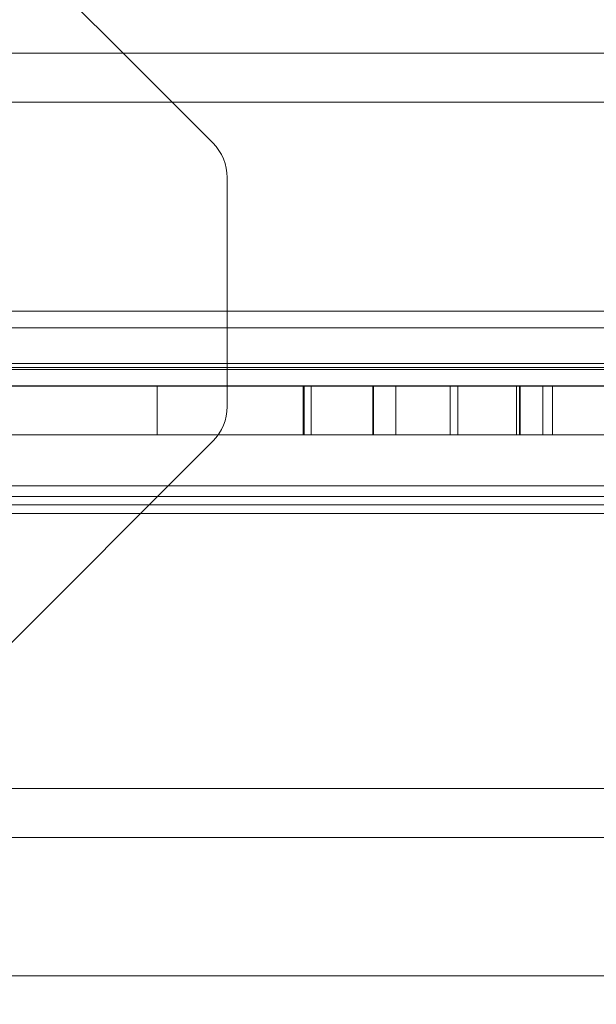
# Model space of a CAD drawing. Units: millimetres. Extents: x 32816 to 41049, y 12765 to 18908.
# Drawn here: x 35285 to 35308, y 17031 to 17071 of the extents above; entities that cross this region are included whole.
import ezdxf

# ---------------------------------------------------------------- set-up
doc = ezdxf.new("R2010")
doc.units = ezdxf.units.MM
doc.header["$LTSCALE"] = 700
doc.layers.add('HAGS-DIM', color=7, linetype='Continuous')
doc.styles.add('HAGS-DIM', font='txt.shx', dxfattribs={"height": 200})
doc.dimstyles.new('HAGS-DIM2', dxfattribs={"dimtxt": 200, "dimasz": 250, "dimexe": 200, "dimexo": 500, "dimgap": 50, "dimtad": 0, "dimdec": 1, "dimlfac": 0.001, "dimzin": 0, "dimdsep": 46, "dimtxsty": 'HAGS-DIM', "dimblk1": 'CLOSED', "dimblk2": 'CLOSED', "dimsah": 1, "dimcen": 2.5, "dimse1": 1, "dimse2": 1, "dimclrd": 2, "dimclre": 2, "dimclrt": 7, "dimadec": 0, "dimazin": 0, "dimtfac": 1, "dimtdec": 1, "dimtix": 1, "dimtmove": 0, "dimatfit": 3, "dimldrblk": 'CLOSED', "dimfxl": 1, "dimtolj": 1, "dimtzin": 0, "dimarcsym": 0})

# ---------------------------------------------------------------- blocks, each defined once
blk = doc.blocks.new('_CLOSED')
at = {"color": 0, "linetype": 'ByBlock'}
for p, q in [((-1, 0.16667), (0, 0)), ((-1, 0.16667), (-1, -0.16667)), ((0, 0), (-1, -0.16667)), ((0, 0), (-1, 0))]:
    blk.add_line(p, q, dxfattribs=at)
blk = doc.blocks.new('*D48')
at = {"layer": 'Defpoints', "color": 0, "transparency": 16777216}
for p in [(35617.657, 18898.282), (32947.158, 13514.117), (35617.657, 13514.117)]:
    blk.add_point(p, dxfattribs=at)
at = {"layer": 'HAGS-DIM', "color": 2, "lineweight": -2, "transparency": 16777216}
for p, q in [((32947.158, 18648.282), (32947.158, 16368.559)), ((32947.158, 13764.117), (32947.158, 15868.559))]:
    blk.add_line(p, q, dxfattribs=at)
at = {"layer": 'HAGS-DIM', "color": 2, "lineweight": -2, "transparency": 16777216, "xscale": 250, "yscale": 250, "zscale": 250}
for p, rotation in [((32947.158, 18898.282), 90), ((32947.158, 13514.117), 270)]:
    blk.add_blockref('_CLOSED', p, dxfattribs=dict(at, rotation=rotation))
at = {"layer": 'HAGS-DIM', "color": 7, "transparency": 16777216, "insert": (32947.158, 16118.559), "char_height": 200, "attachment_point": 5, "rotation": 90, "style": 'HAGS-DIM'}
blk.add_mtext('\\A1;5.4', dxfattribs=at)
blk = doc.blocks.new('*D49')
at = {"layer": 'Defpoints', "color": 0, "transparency": 16777216}
for p in [(36127.518, 17097.899), (33231.607, 14957.82), (36127.518, 14957.82)]:
    blk.add_point(p, dxfattribs=at)
at = {"layer": 'HAGS-DIM', "color": 2, "lineweight": -2, "transparency": 16777216}
for p, q in [((33231.607, 16847.899), (33231.607, 16356.286)), ((33231.607, 15207.82), (33231.607, 15922.953))]:
    blk.add_line(p, q, dxfattribs=at)
at = {"layer": 'HAGS-DIM', "color": 2, "lineweight": -2, "transparency": 16777216, "xscale": 250, "yscale": 250, "zscale": 250}
for p, rotation in [((33231.607, 17097.899), 90), ((33231.607, 14957.82), 270)]:
    blk.add_blockref('_CLOSED', p, dxfattribs=dict(at, rotation=rotation))
at = {"layer": 'HAGS-DIM', "color": 7, "transparency": 16777216, "insert": (33231.607, 16139.62), "char_height": 200, "attachment_point": 5, "rotation": 90, "style": 'HAGS-DIM'}
blk.add_mtext('\\A1;2.1', dxfattribs=at)
blk = doc.blocks.new('A$C1A74157E')
at = {"color": 0, "linetype": 'Continuous', "lineweight": 0}
for p, q in [((26725.27, 22867.584), (26670.603, 22922.25)), ((26725.27, 22867.584), (26670.603, 22922.25)), ((26701.7, 22867.584), (27294.335, 22867.584)), ((26701.7, 22867.584), (27294.335, 22867.584)), ((26728.932, 22863.922), (26725.27, 22867.584)), ((26728.932, 22863.922), (26725.27, 22867.584)), ((26696.203, 22865.584), (27306.7, 22865.584)), ((26696.203, 22865.584), (27306.7, 22865.584)), ((26729.518, 22853.165), (26729.518, 22862.508)), ((26729.518, 22853.165), (26729.518, 22862.508)), ((26702.686, 22857.056), (27300.217, 22857.056)), ((26702.686, 22857.056), (27300.217, 22857.056)), ((26702.686, 22856.372), (27300.217, 22856.372)), ((26702.473, 22854.753), (27299.508, 22854.753)), ((26702.496, 22854.929), (27299.496, 22854.929)), ((27299.348, 22854.676), (26703.555, 22854.676)), ((27299.348, 22854.676), (26703.555, 22854.676)), ((27299.348, 22853.992), (26703.555, 22853.992)), ((27283.952, 22854.018), (26718.952, 22854.018)), ((27283.952, 22854.018), (26718.952, 22854.018)), ((26726.662, 22854.018), (26726.662, 22852.018)), ((26726.662, 22854.018), (26726.662, 22852.018)), ((26732.628, 22854.018), (26732.628, 22852.018)), ((26732.628, 22854.018), (26732.628, 22852.018)), ((26732.662, 22854.018), (26732.662, 22852.018)), ((26732.662, 22854.018), (26732.662, 22852.018)), ((26732.943, 22854.018), (26732.943, 22852.018)), ((26732.943, 22854.018), (26732.943, 22852.018)), ((26735.462, 22854.018), (26735.462, 22852.018)), ((26735.462, 22854.018), (26735.462, 22852.018)), ((26735.489, 22854.018), (26735.489, 22852.018)), ((26735.489, 22854.018), (26735.489, 22852.018)), ((26736.413, 22854.018), (26736.413, 22852.018)), ((26736.413, 22854.018), (26736.413, 22852.018)), ((26738.628, 22854.018), (26738.628, 22852.018)), ((26738.628, 22854.018), (26738.628, 22852.018)), ((26738.943, 22854.018), (26738.943, 22852.018)), ((26738.943, 22854.018), (26738.943, 22852.018)), ((26741.332, 22854.018), (26741.332, 22852.018)), ((26741.332, 22854.018), (26741.332, 22852.018)), ((26741.462, 22854.018), (26741.462, 22852.018)), ((26741.462, 22854.018), (26741.462, 22852.018)), ((26741.489, 22854.018), (26741.489, 22852.018)), ((26741.489, 22854.018), (26741.489, 22852.018)), ((26742.413, 22854.018), (26742.413, 22852.018)), ((26742.413, 22854.018), (26742.413, 22852.018)), ((26742.802, 22854.018), (26742.802, 22852.018)), ((26742.802, 22854.018), (26742.802, 22852.018)), ((27283.952, 22852.018), (26718.952, 22852.018)), ((27283.952, 22852.018), (26718.952, 22852.018)), ((26670.603, 22793.422), (26728.932, 22851.75)), ((26670.603, 22793.422), (26728.932, 22851.75)), ((26707.288, 22849.929), (27294.705, 22849.929)), ((26707.288, 22849.929), (27294.705, 22849.929)), ((26705.985, 22849.499), (27296.918, 22849.499)), ((26705.985, 22849.499), (27296.918, 22849.499)), ((26705.508, 22849.153), (27297.395, 22849.153)), ((26705.508, 22849.153), (27297.395, 22849.153)), ((26705.985, 22849.151), (27296.918, 22849.151)), ((26705.985, 22849.151), (27296.918, 22849.151)), ((26705.508, 22848.805), (27297.395, 22848.805)), ((26705.508, 22848.805), (27297.395, 22848.805)), ((26705.958, 22837.584), (27296.945, 22837.584)), ((26705.958, 22837.584), (27296.945, 22837.584)), ((26705.958, 22835.584), (27296.945, 22835.584)), ((26705.958, 22835.584), (27296.945, 22835.584)), ((27299.953, 22829.929), (26702.04, 22829.929)), ((27299.953, 22829.929), (26702.04, 22829.929))]:
    blk.add_line(p, q, dxfattribs=at)
for centre, start, end in [((26727.518, 22862.508), 0, 45), ((26727.518, 22853.165), 315, 0)]:
    blk.add_arc(centre, 2, start, end, dxfattribs=at)

msp = doc.modelspace()

# ---------------------------------------------------------------- block references
msp.add_blockref('A$C1A74157E', (8563.647, -5798.1))

# ---------------------------------------------------------------- dimensions: what is measured, and where the dimension line sits
at = {"layer": 'HAGS-DIM'}
for base, p1, p2, picture, middle in [((32947.158, 13514.117), (35617.657, 18898.282), (35617.657, 13514.117), '*D48', (32947.158, 16118.559)), ((33231.607, 14957.82), (36127.518, 17097.899), (36127.518, 14957.82), '*D49', (33231.607, 16139.62))]:
    dim = msp.add_linear_dim(base=base, p1=p1, p2=p2, angle=90, dimstyle='HAGS-DIM2', dxfattribs=at)
    dim.commit()
    dim.dimension.update_dxf_attribs({"geometry": picture, "text_midpoint": middle, "dimtype": 160})

doc.saveas('drawing.dxf')
